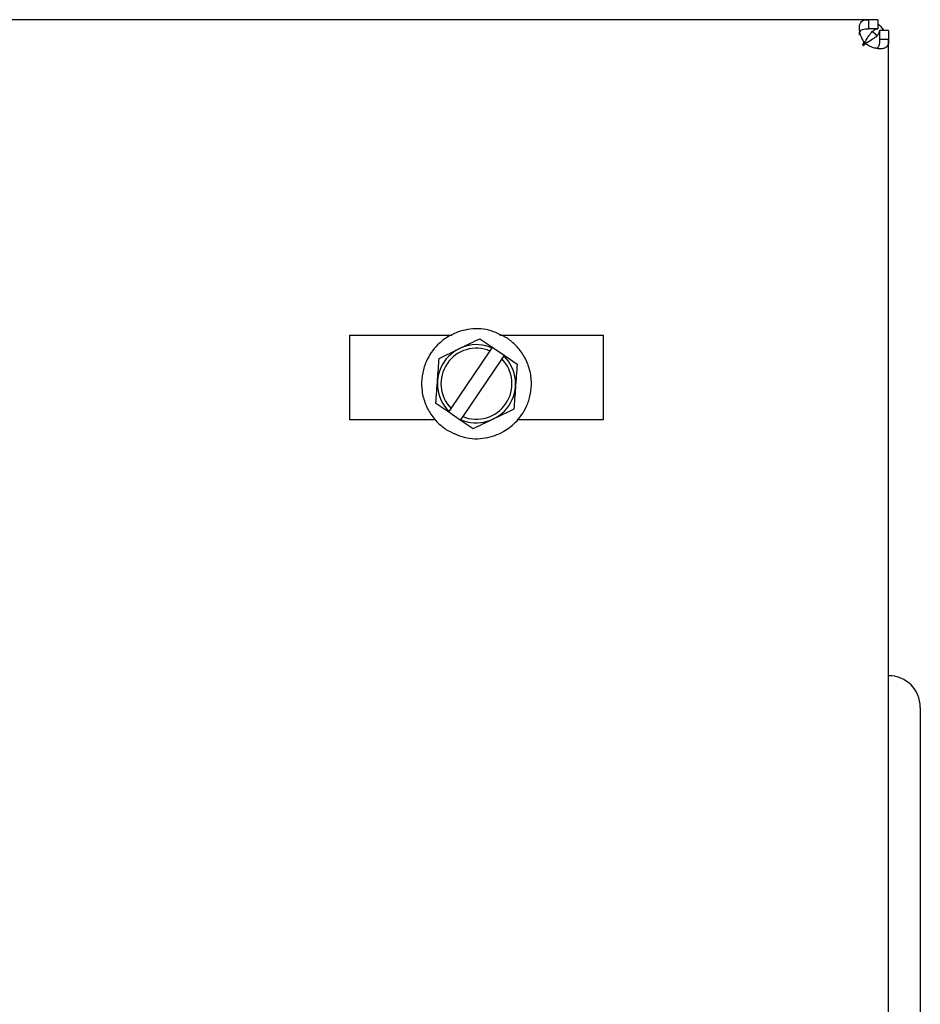
# Model space of a CAD drawing. Units: inches. Extents: x 70.7 to 166.6, y 46.1 to 124.7.
# Drawn here: x 129.3 to 132.8, y 120.6 to 124.5 of the extents above; entities that cross this region are included whole.
import ezdxf

# ---------------------------------------------------------------- set-up
doc = ezdxf.new("R2010")
doc.units = ezdxf.units.IN
doc.header["$LTSCALE"] = 24
doc.header["$MEASUREMENT"] = 0

msp = doc.modelspace()

# ---------------------------------------------------------------- linework, layer by layer
at = {"color": 7, "linetype": 'Continuous', "lineweight": 25}
for p, q in [((132.6091, 124.5152), (84.7666, 124.5152)), ((132.6091, 124.5152), (132.6091, 124.4793)), ((132.6448, 124.5152), (132.6091, 124.5152)), ((132.6448, 124.5152), (132.6448, 124.4793)), ((132.6448, 124.4793), (132.6091, 124.4793)), ((132.6519, 124.4722), (132.6519, 124.4365)), ((132.6878, 124.4722), (132.6519, 124.4722)), ((132.6878, 124.4365), (132.6519, 124.4365)), ((132.6878, 124.4722), (132.6878, 124.4365)), ((132.6878, 100.594), (132.6878, 124.4365)), ((132.5866, 124.4168), (132.592, 124.4253)), ((132.5866, 124.4168), (132.592, 124.4222)), ((132.5866, 124.4141), (132.5893, 124.4168)), ((132.5894, 124.4167), (132.5867, 124.414)), ((132.5979, 124.4194), (132.5894, 124.414)), ((132.5948, 124.4194), (132.5894, 124.414)), ((132.592, 124.4253), (132.592, 124.4222)), ((132.5979, 124.4194), (132.5948, 124.4194)), ((130.5628, 122.9373), (130.5628, 123.2713)), ((130.5628, 123.2713), (130.9659, 123.2713)), ((131.1549, 123.2713), (131.5628, 123.2713)), ((131.5628, 123.2713), (131.5628, 122.9373)), ((131.0758, 123.257), (131.1267, 123.2225)), ((130.9629, 122.9812), (131.1171, 123.2084)), ((131.1171, 123.2084), (131.1252, 123.2203)), ((131.1252, 123.2203), (131.1267, 123.2225)), ((131.1267, 123.2225), (131.1723, 123.1915)), ((131.1627, 123.1774), (131.0085, 122.9503)), ((131.1708, 123.1893), (131.1627, 123.1774)), ((131.1708, 123.1893), (131.1723, 123.1915)), ((131.1723, 123.1915), (131.2232, 123.1569)), ((130.9533, 122.9671), (130.9024, 123.0017)), ((130.9533, 122.9671), (130.9548, 122.9693)), ((130.9989, 122.9362), (130.9533, 122.9671)), ((130.9548, 122.9693), (130.9629, 122.9812)), ((130.9005, 122.9373), (130.5628, 122.9373)), ((130.9989, 122.9362), (131.0004, 122.9384)), ((131.0498, 122.9016), (130.9989, 122.9362)), ((131.0085, 122.9503), (131.0004, 122.9384)), ((131.5628, 122.9373), (131.2236, 122.9373)), ((132.8128, 121.8027), (132.8128, 121.7506)), ((132.8128, 121.7506), (132.8128, 113.9081))]:
    msp.add_line(p, q, dxfattribs=at)
at = {"color": 7, "linetype": 'Continuous', "lineweight": 25, "flags": 128}
for points in [[(132.6707, 124.4722), (132.659, 124.4864), (132.6448, 124.4981)], [(132.6245, 124.4686), (132.6336, 124.461), (132.6412, 124.4518)]]:
    msp.add_lwpolyline(points, dxfattribs=at)
at = {"color": 7, "linetype": 'Continuous', "lineweight": 25}
for centre, radius, start, end in [((132.588, 124.4154), 0.00197, 135, 315), ((131.0628, 123.0793), 0.1541, 66.121, 225.5214), ((131.0628, 123.0793), 0.14, 67.174, 224.4684), ((131.0628, 123.0793), 0.1541, 246.121, 45.5214), ((131.0628, 123.0793), 0.14, 247.174, 44.4684), ((132.6878, 121.8027), 0.125, 0, 90)]:
    msp.add_arc(centre, radius, start, end, dxfattribs=at)
for points, knots in [([(132.592, 124.4253), (132.5886, 124.4308), (132.5815, 124.4421), (132.5754, 124.4606), (132.5724, 124.4783), (132.5731, 124.4934), (132.5772, 124.5047), (132.5848, 124.5116), (132.5951, 124.5149), (132.6045, 124.5151), (132.6091, 124.5152)], [0, 0, 0, 0, 0.12181, 0.249334, 0.380155, 0.512049, 0.641966, 0.767723, 0.887327, 1, 1, 1, 1]), ([(132.573, 124.456), (132.573, 124.4592), (132.573, 124.4658), (132.5774, 124.4728), (132.5852, 124.4772), (132.5958, 124.4791), (132.6046, 124.4793), (132.6091, 124.4793)], [0, 0, 0, 0, 0.181431, 0.374856, 0.574974, 0.783104, 1, 1, 1, 1]), ([(132.5893, 124.4168), (132.5939, 124.4249), (132.603, 124.4411), (132.6168, 124.4616), (132.6307, 124.4763), (132.64, 124.4783), (132.6448, 124.4793)], [0, 0, 0, 0, 0.246855, 0.493856, 0.740858, 1, 1, 1, 1]), ([(132.6519, 124.4722), (132.651, 124.4677), (132.6492, 124.4585), (132.6351, 124.4448), (132.6145, 124.4309), (132.5979, 124.4215), (132.5894, 124.4167)], [0, 0, 0, 0, 0.246855, 0.493856, 0.740858, 1, 1, 1, 1]), ([(132.6878, 124.4365), (132.6877, 124.4319), (132.6875, 124.4225), (132.6842, 124.4122), (132.6773, 124.4046), (132.666, 124.4005), (132.6509, 124.3998), (132.6332, 124.4028), (132.6147, 124.4089), (132.6034, 124.416), (132.5979, 124.4194)], [0, 0, 0, 0, 0.112597, 0.232273, 0.357855, 0.487947, 0.619662, 0.750662, 0.878107, 1, 1, 1, 1]), ([(132.6519, 124.4365), (132.6519, 124.432), (132.6517, 124.4232), (132.6497, 124.4127), (132.646, 124.4052), (132.6416, 124.4031), (132.6397, 124.4022)], [0, 0, 0, 0, 0.283416, 0.555764, 0.817095, 1, 1, 1, 1]), ([(131.1845, 123.2585), (131.1606, 123.2711), (131.1118, 123.297), (131.0293, 123.298), (130.9597, 123.2737), (130.9028, 123.2306), (130.8669, 123.1787), (130.8485, 123.1218), (130.8443, 123.0702), (130.853, 123.0174), (130.8741, 122.9692), (130.9039, 122.929), (130.9291, 122.9095), (130.9412, 122.9002)], [0, 0, 0, 0, 0.1181646, 0.2417315, 0.3519962, 0.4393437, 0.5540325, 0.624995, 0.7018566, 0.7811793, 0.8592613, 0.9329146, 1, 1, 1, 1]), ([(130.9154, 123.1794), (130.9441, 123.1933), (130.9977, 123.2192), (131.051, 123.245), (131.0758, 123.257)], [0, 0, 0, 0, 0.5347467, 1, 1, 1, 1]), ([(130.9412, 122.9002), (130.965, 122.8875), (131.0138, 122.8616), (131.0963, 122.8606), (131.1659, 122.8849), (131.2228, 122.928), (131.2587, 122.98), (131.2771, 123.0368), (131.2813, 123.0884), (131.2727, 123.1412), (131.2515, 123.1894), (131.2217, 123.2296), (131.1965, 123.2492), (131.1845, 123.2585)], [0, 0, 0, 0, 0.118165, 0.241731, 0.351996, 0.439344, 0.554032, 0.624995, 0.701857, 0.781179, 0.859261, 0.932915, 1, 1, 1, 1]), ([(130.9024, 123.0017), (130.9047, 123.0335), (130.9091, 123.0928), (130.9134, 123.1519), (130.9154, 123.1794)], [0, 0, 0, 0, 0.534747, 1, 1, 1, 1]), ([(131.2232, 123.1569), (131.2209, 123.1252), (131.2166, 123.0658), (131.2123, 123.0067), (131.2102, 122.9792)], [0, 0, 0, 0, 0.534747, 1, 1, 1, 1]), ([(131.2102, 122.9792), (131.1816, 122.9653), (131.128, 122.9394), (131.0746, 122.9136), (131.0498, 122.9016)], [0, 0, 0, 0, 0.534747, 1, 1, 1, 1])]:
    msp.add_open_spline(points, degree=3, knots=knots, dxfattribs=at)

doc.saveas('drawing.dxf')
